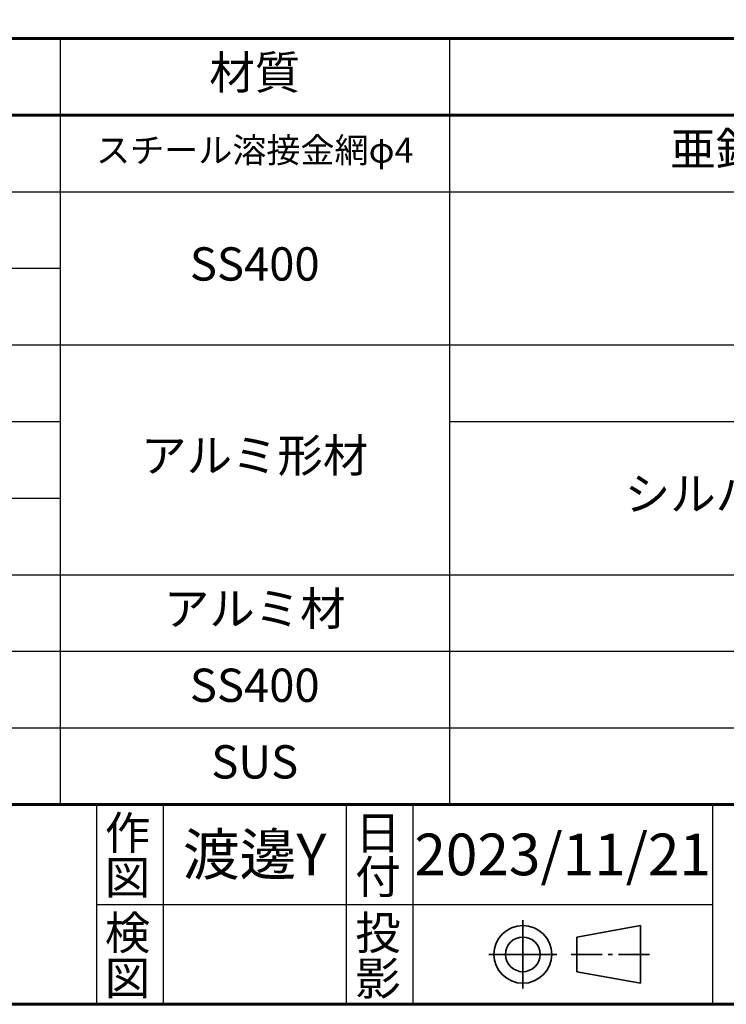
# Model space of a CAD drawing. Extents: x 0 to 420, y 0 to 297.
# Drawn here: x 330 to 373, y 10 to 69 of the extents above; entities that cross this region are included whole.
import ezdxf
from ezdxf.enums import TextEntityAlignment as Align

# ---------------------------------------------------------------- set-up
doc = ezdxf.new("R2010")
doc.units = 0
doc.layers.add('印刷しない線', color=11, linetype='Continuous', plot=False)
doc.styles.add('MSゴシック', font='MS Gothic.ttf')
doc.styles.add('高さなしMSゴシック', font='MS Gothic.ttf')

# ---------------------------------------------------------------- blocks, each defined once
blk = doc.blocks.new('A3規格図枠')
at = {"lineweight": 60}
for p, q in [((252, 22), (410, 22)), ((410, 10), (15, 10))]:
    blk.add_line(p, q, dxfattribs=at)
for p, q in [((335, 22), (335, 16)), ((339, 22), (339, 16)), ((350, 22), (350, 16)), ((354, 22), (354, 16)), ((372, 22), (372, 10)), ((335, 16), (335, 10)), ((335, 16), (372, 16)), ((339, 16), (339, 10)), ((350, 16), (350, 10)), ((354, 16), (354, 10))]:
    blk.add_line(p, q)
at = {"lineweight": 35}
for p, q in [((360.607, 10.956), (360.607, 15.044)), ((363.856, 14.041), (367.671, 14.736)), ((367.671, 14.736), (367.671, 11.264)), ((363.856, 14.041), (363.856, 11.959)), ((358.564, 13), (362.651, 13)), ((363.501, 13), (365.378, 13)), ((365.738, 13), (365.983, 13)), ((368.219, 13), (366.343, 13)), ((367.671, 11.264), (363.856, 11.959))]:
    blk.add_line(p, q, dxfattribs=at)
for radius in [1.736, 1.041]:
    blk.add_circle((360.607, 13), radius, dxfattribs=at)
at = {"lineweight": 35, "style": 'MSゴシック'}
for s, p in [('作', (335.502, 19.292)), ('日', (350.54, 19.292)), ('付', (350.54, 16.656)), ('図', (335.502, 16.614)), ('検', (335.502, 13.292)), ('投', (350.54, 13.292)), ('図', (335.502, 10.576)), ('影', (350.54, 10.556))]:
    blk.add_text(s, height=2, dxfattribs=at).set_placement(p)
at = {"style": 'MSゴシック', "flags": 8}
for tag, p in [('作図者', (344.5, 19)), ('製作日', (363, 19))]:
    blk.add_attdef(tag, text='', height=2.5, dxfattribs=at).set_placement(p, align=Align.MIDDLE_CENTER)
at = {"style": 'MSゴシック'}
blk.add_attdef('製品名', text='', height=6, dxfattribs=at).set_placement((296.5, 16), align=Align.MIDDLE_CENTER)
at = {"style": 'MSゴシック', "flags": 8}
blk.add_attdef('検図者', text='', height=2.5, dxfattribs=at).set_placement((344.5, 13), align=Align.MIDDLE)
blk = doc.blocks.new('*U11')
at = {"color": 0, "linetype": 'Continuous'}
blk.add_line((125.822, -20.7), (139.02, -20.7), dxfattribs=at)
at = {"color": 0, "insert": (131.101, -20.7), "char_height": 2, "width": 53.19747, "attachment_point": 5, "style": '高さなしMSゴシック'}
blk.add_mtext('{\u3000\u3000\u3000\u3000\u3000}', dxfattribs=at)
blk = doc.blocks.new('*U12')
at = {"color": 0, "linetype": 'Continuous'}
blk.add_line((125.822, -43.7), (139.02, -43.7), dxfattribs=at)
at = {"color": 0, "insert": (131.101, -43.7), "char_height": 2, "width": 53.19747, "attachment_point": 5, "style": '高さなしMSゴシック'}
blk.add_mtext('{\u3000\u3000\u3000\u3000\u3000}', dxfattribs=at)
blk = doc.blocks.new('*T10')
at = {"color": 0, "lineweight": 60}
for p, q in [((0, 0), (158, 0)), ((0, 0), (0, -46)), ((158, 0), (158, -46)), ((0, -4.6), (158, -4.6))]:
    blk.add_line(p, q, dxfattribs=at)
at = {"color": 0, "linetype": 'ByBlock', "lineweight": -2}
for p, q in [((9.817, 0), (9.817, -46)), ((43.595, 0), (43.595, -46)), ((80.81, 0), (80.81, -46)), ((104.203, 0), (104.203, -46)), ((0, -9.2), (158, -9.2)), ((0, -13.8), (80.81, -13.8)), ((0, -18.4), (158, -18.4)), ((0, -23), (80.81, -23)), ((104.203, -23), (158, -23)), ((0, -27.6), (80.81, -27.6)), ((0, -32.2), (158, -32.2)), ((0, -36.8), (158, -36.8)), ((0, -41.4), (158, -41.4)), ((0, -46), (158, -46))]:
    blk.add_line(p, q, dxfattribs=at)
at = {"color": 0}
for name in ['*U11', '*U12']:
    blk.add_blockref(name, (0, 0), dxfattribs=at)
at = {"color": 0, "attachment_point": 5, "style": '高さなしMSゴシック'}
for s, insert, char_height, width in [('部番', (4.909, -2.3), 2, 9.21716), ('名称', (26.706, -2.3), 2, 33.17778), ('形状', (62.203, -2.3), 2, 36.61519), ('材質', (92.506, -2.3), 2, 22.79241), ('表面処理', (131.101, -2.3), 2, 53.19747), ('(1)', (4.909, -6.9), 2, 9.21716), ('蛇籠', (26.706, -6.9), 2, 33.17778), ('W1200×D150×H1800', (62.203, -6.9), 2, 36.61519), ('スチール溶接金網φ4', (92.506, -6.9), 1.5, 22.79241), ('亜鉛アルミ合金めっき', (131.101, -6.9), 2, 53.19747), ('(2)', (4.909, -11.5), 2, 9.21716), ('支柱', (26.706, -11.5), 2, 33.17778), ('[100×50', (62.203, -11.5), 2, 36.61519), ('溶融亜鉛めっき', (131.101, -13.8), 2, 53.19747), ('SS400', (92.506, -13.8), 2, 22.79241), ('(3)', (4.909, -16.1), 2, 9.21716), ('支柱固定パーツ', (26.706, -16.1), 2, 33.17778), ('68×50×3.2t', (62.203, -16.1), 2, 36.61519), ('(4)', (4.909, -20.7), 2, 9.21716), ('スペーサー', (26.706, -20.7), 2, 33.17778), ('FB-55×5.0t', (62.203, -20.7), 2, 36.61519), ('(5)', (4.909, -25.3), 2, 9.21716), ('表示板固定プレート縦', (26.706, -25.3), 2, 33.17778), ('FB-30×6.0t', (62.203, -25.3), 2, 36.61519), ('アルミ形材', (92.506, -25.3), 2, 22.79241), ('シルバーアルマイト仕上げ', (131.101, -27.6), 2, 53.19747), ('表示板固定プレート横', (26.706, -29.9), 2, 33.17778), ('(6)', (4.909, -29.9), 2, 9.21716), ('FB-30×6.0t', (62.203, -29.9), 2, 36.61519), ('(7)', (4.909, -34.5), 2, 9.21716), ('表示板', (26.706, -34.5), 2, 33.17778), ('アルミ材', (92.506, -34.5), 2, 22.79241), ('デジタル印刷', (131.101, -34.5), 2, 53.19747), ('900×900×2.0t', (62.203, -34.5), 2, 36.61519), ('(8)', (4.909, -39.1), 2, 9.21716), ('六角ボルト', (26.706, -39.1), 2, 33.17778), ('M10×40 B,N,2W,SW', (62.203, -39.1), 2, 36.61519), ('SS400', (92.506, -39.1), 2, 22.79241), ('溶融亜鉛めっき', (131.101, -39.1), 2, 53.19747), ('(9)', (4.909, -43.7), 2, 9.21716), ('六角穴付ボタンボルト', (26.706, -43.7), 2, 33.17778), ('M5×25 B,W,SW', (62.203, -43.7), 2, 36.61519), ('SUS', (92.506, -43.7), 2, 22.79241)]:
    blk.add_mtext(s, dxfattribs=dict(at, insert=insert, char_height=char_height, width=width))

msp = doc.modelspace()

# ---------------------------------------------------------------- linework, layer by layer
at = {"layer": '印刷しない線'}
msp.add_line((410, 10), (15.011, 10), dxfattribs=at)
at = {"layer": '印刷しない線', "linetype": 'Continuous'}
msp.add_lwpolyline([(15, 10), (410, 10), (410, 287), (15, 287)], close=True, dxfattribs=at)

# ---------------------------------------------------------------- block references
ref = msp.add_blockref('A3規格図枠', (0, 0))
ref.add_attrib('作図者', '渡邊Y', dxfattribs={"height": 2.5, "style": 'MSゴシック'}).set_placement((344.5, 19), align=Align.MIDDLE_CENTER)
ref.add_attrib('製作日', '2023/11/21', dxfattribs={"height": 2.5, "style": 'MSゴシック'}).set_placement((363, 19), align=Align.MIDDLE_CENTER)
msp.add_blockref('*T10', (252, 68))

doc.saveas('drawing.dxf')
